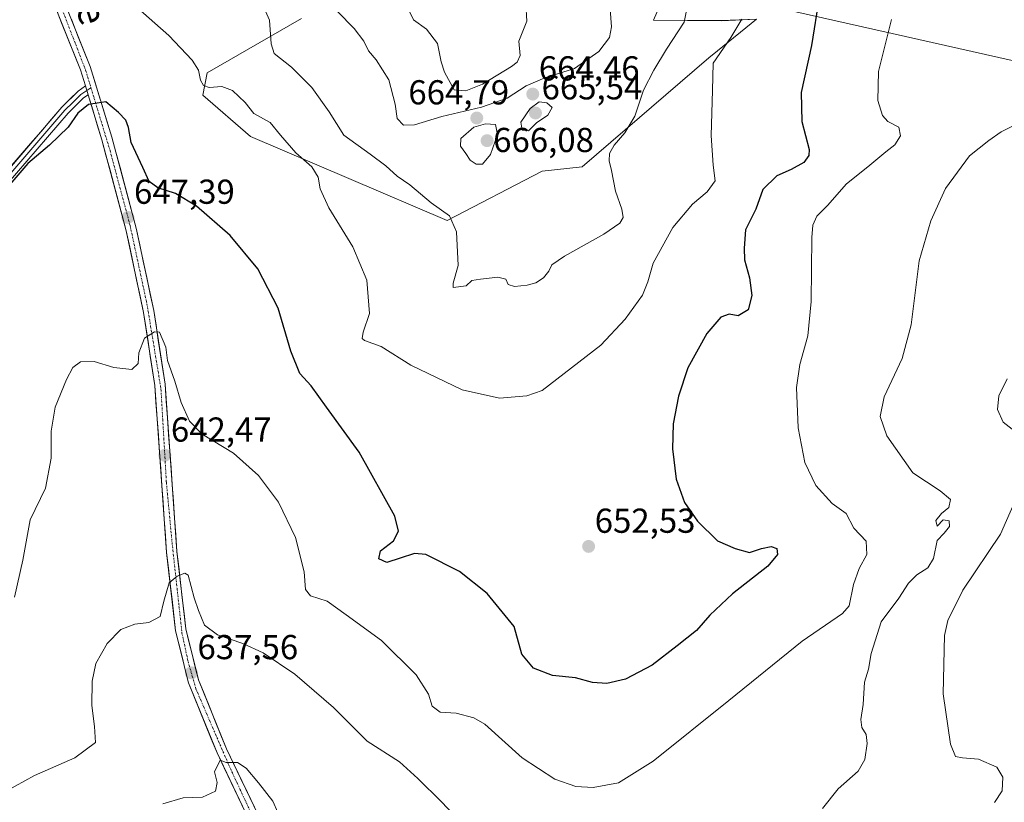
# Model space of a CAD drawing. Units: metres. Extents: x 604176 to 607628, y 4719962 to 4722327.
# Drawn here: x 606366 to 606651, y 4721578 to 4721804 of the extents above; entities that cross this region are included whole.
import ezdxf
from ezdxf.enums import TextEntityAlignment as Align

# ---------------------------------------------------------------- set-up
doc = ezdxf.new("R2010")
doc.units = ezdxf.units.M
doc.header["$MEASUREMENT"] = 0
doc.linetypes.add('TRAZO_Y_PUNTO', pattern=[1, 0.5, -0.25, 0, -0.25])
for name, color, linetype, lineweight in [('Carretera de calzada única', 19, 'Continuous', 13), ('Carretera de calzada única Cxs', 19, 'Continuous', 13), ('Carretera de calzada única eje', 19, 'TRAZO_Y_PUNTO', 0), ('Carátula', 7, 'Continuous', 5), ('Cultivos herbáceos CxS', 92, 'Continuous', 0), ('Curva de nivel maestra', 36, 'Continuous', 30), ('Curva de nivel normal', 36, 'Continuous', 0), ('Layer 0', 7, 'Continuous', 0), ('Matorral CxS', 135, 'Continuous', 0), ('Punto de cota en terreno', 7, 'Continuous', 0), ('Rótulo de punto de cota en terreno', 19, 'Continuous', 0), ('Tendido', 6, 'Continuous', 0), ('Texto cartográfico', 19, 'Continuous', 0)]:
    doc.layers.add(name, color=color, linetype=linetype, lineweight=lineweight)
doc.styles.add('Arial', font='txt', dxfattribs={"height": 0.2})

# ---------------------------------------------------------------- blocks, each defined once
blk = doc.blocks.new('*U150')
at = {"layer": 'Cultivos herbáceos CxS', "color": 92, "linetype": 'Continuous', "lineweight": 0}
blk.add_polyline3d([(606447.3407, 4721804.3447, 662.6031), (606420.0335, 4721788.6077, 655.4676), (606418.7409, 4721782.1445, 653.4358), (606432.5789, 4721770.2097, 652.9902), (606489.4689, 4721745.9151, 659.9651), (606489.4689, 4721745.9151, 659.9651), (606516.9225, 4721760.1683, 662.242), (606528.5489, 4721761.4613, 660.5472), (606565.1191, 4721792.9647, 654.839), (606567.6359, 4721794.9965, 654.552), (606578.9321, 4721804.1167, 653.05), (606568.8091, 4721803.7279, 655.9429), (606549.1727, 4721803.8847, 661.4089), (606558.2631, 4721824.7987, 659.454)], dxfattribs=at)
blk = doc.blocks.new('*U187')
at = {"layer": 'Curva de nivel normal', "color": 36, "linetype": 'Continuous', "lineweight": 0}
blk.add_polyline3d([(606574.67, 4721804.14, 655), (606571.53, 4721798.84, 655), (606566.38, 4721791.45, 655), (606566.23, 4721783.51, 655), (606565.8, 4721770.53, 655), (606566.42, 4721761.87, 655), (606566.95, 4721757.36, 655), (606564.68, 4721754.19, 655), (606560.42, 4721750.67, 655), (606554.74, 4721743.92, 655), (606549.02, 4721733.55, 655), (606547.53, 4721728.12, 655), (606545.95, 4721724.3, 655), (606540.94, 4721717.35, 655), (606533.9, 4721709.81, 655), (606516.98, 4721696.69, 655), (606512.54, 4721695.19, 655), (606504.56, 4721694.45, 655), (606493.83, 4721696.95, 655), (606478.94, 4721704.09, 655), (606470.33, 4721709.45, 655), (606465.53, 4721711.15, 655), (606464.9, 4721711.74, 655), (606465.12, 4721713.6, 655), (606466.98, 4721719, 655), (606466.17, 4721728.67, 655), (606462.13, 4721738.26, 655), (606455.24, 4721749.55, 655), (606452.71, 4721755.08, 655), (606452.12, 4721758.4, 655), (606450.29, 4721761.4, 655), (606445.64, 4721765.48, 655), (606441.24, 4721770.55, 655), (606438.22, 4721774.22, 655), (606433.48, 4721776.88, 655), (606431.01, 4721780.03, 655), (606427.38, 4721783.55, 655), (606424.29, 4721784.65, 655), (606420.6, 4721784.4, 655), (606418.98, 4721784.95, 655), (606418.04, 4721786.52, 655), (606417.48, 4721789.4, 655), (606415.65, 4721792.3, 655), (606408.93, 4721799.48, 655), (606399.21, 4721808.02, 655)], dxfattribs=at)
blk = doc.blocks.new('*U194')
at = {"layer": 'Curva de nivel normal', "color": 36, "linetype": 'Continuous', "lineweight": 0}
for points in [[(606653.43, 4721773.43, 640), (606649.7, 4721771.57, 640), (606646.16, 4721769.06, 640), (606640.57, 4721764.58, 640), (606633.6, 4721755.16, 640), (606629.37, 4721745.84, 640), (606626, 4721734.25, 640), (606623.66, 4721715.67, 640), (606621.11, 4721706.01, 640), (606615.87, 4721694.88, 640), (606614.69, 4721689.22, 640), (606616.7, 4721683.55, 640), (606624.2, 4721672.92, 640), (606632.08, 4721667.69, 640), (606635.13, 4721665.16, 640), (606634.65, 4721662.84, 640), (606632.51, 4721661.12, 640), (606630.89, 4721659.09, 640), (606631.22, 4721657.48, 640), (606632.96, 4721659.24, 640), (606634.66, 4721659.04, 640), (606634.82, 4721657.35, 640), (606633.26, 4721655.45, 640), (606631.24, 4721653.34, 640), (606630.14, 4721648.12, 640), (606628.52, 4721645.38, 640), (606625.35, 4721643.33, 640), (606622.97, 4721640.95, 640), (606620.18, 4721636.62, 640), (606614.98, 4721629.74, 640), (606612.12, 4721620.57, 640), (606611.38, 4721616.03, 640), (606610.25, 4721612.35, 640), (606609.86, 4721605.89, 640), (606609.15, 4721601.52, 640), (606609.43, 4721599.21, 640), (606610.65, 4721597.18, 640), (606610.96, 4721594.55, 640), (606610.34, 4721589.9, 640), (606608.36, 4721586.56, 640), (606602.56, 4721581.4, 640), (606598.09, 4721575.75, 640)], [(606497.8, 4721567.08, 640), (606487.79, 4721577.69, 640), (606480.92, 4721584.42, 640), (606475.68, 4721589.25, 640), (606466.34, 4721595.24, 640), (606456.51, 4721605.03, 640), (606445.38, 4721614.6, 640), (606436.2, 4721620.77, 640), (606430.31, 4721623.54, 640), (606422.96, 4721626.03, 640), (606419.22, 4721628.83, 640), (606417.49, 4721633.02, 640), (606416.26, 4721636.67, 640), (606414.55, 4721643.28, 640), (606413.54, 4721643.86, 640), (606411.33, 4721642.95, 640), (606409.04, 4721641.03, 640), (606407.47, 4721635.77, 640), (606406.4, 4721631.36, 640), (606403.12, 4721629.61, 640), (606399.04, 4721629.05, 640), (606395.01, 4721627.51, 640), (606391.06, 4721623.49, 640), (606387.82, 4721617.68, 640), (606386.7, 4721612.56, 640), (606386.59, 4721605.56, 640), (606387.4, 4721599.51, 640), (606387.72, 4721594.89, 640), (606381.68, 4721590.37, 640), (606370.01, 4721585.29, 640), (606361.68, 4721580.71, 640)]]:
    blk.add_polyline3d(points, dxfattribs=at)
blk = doc.blocks.new('*U195')
at = {"layer": 'Curva de nivel normal', "color": 36, "linetype": 'Continuous', "lineweight": 0}
blk.add_polyline3d([(606457.71, 4721806.39, 665), (606462.54, 4721801.5, 665), (606465.33, 4721797.81, 665), (606466.7, 4721794.99, 665), (606468.94, 4721792.4, 665), (606472.53, 4721786.6, 665), (606474.39, 4721779.61, 665), (606475.02, 4721775.46, 665), (606476.86, 4721773.45, 665), (606479.97, 4721773.58, 665), (606487.92, 4721776.02, 665), (606499.36, 4721778.68, 665), (606506.83, 4721781.31, 665), (606512.26, 4721784.83, 665), (606517.66, 4721787.2, 665), (606526.28, 4721789.87, 665), (606533.3, 4721794.85, 665), (606536.45, 4721798.82, 665), (606536.95, 4721801.97, 665), (606536.6, 4721807.04, 665)], dxfattribs=at)
blk = doc.blocks.new('*U202')
at = {"layer": 'Curva de nivel normal', "color": 36, "linetype": 'Continuous', "lineweight": 0}
blk.add_polyline3d([(606618.05, 4721804.09, 645), (606614.28, 4721789.02, 645), (606614.09, 4721780.59, 645), (606615.38, 4721776.28, 645), (606617, 4721774.57, 645), (606620.18, 4721772.96, 645), (606620.62, 4721770.4, 645), (606618.96, 4721767.8, 645), (606616.36, 4721765.74, 645), (606611.18, 4721761.41, 645), (606605.02, 4721756.55, 645), (606599.52, 4721750.27, 645), (606596.45, 4721747.17, 645), (606595.3, 4721744.52, 645), (606594.98, 4721741.01, 645), (606594.8, 4721722.49, 645), (606593.83, 4721712.56, 645), (606591.47, 4721704.26, 645), (606590.57, 4721697.56, 645), (606591.02, 4721685.88, 645), (606592.97, 4721675.89, 645), (606596.14, 4721669.23, 645), (606600.85, 4721664.01, 645), (606604.88, 4721661.14, 645), (606607.1, 4721656.91, 645), (606610.68, 4721653.12, 645), (606610.87, 4721649.22, 645), (606608.67, 4721645.22, 645), (606606.99, 4721640.56, 645), (606605.75, 4721634.4, 645), (606603.88, 4721632.16, 645), (606592.18, 4721624.2, 645), (606570.97, 4721607, 645), (606549.07, 4721589.44, 645), (606538.98, 4721583.16, 645), (606531.65, 4721581.85, 645), (606526.7, 4721582.17, 645), (606520.59, 4721584.22, 645), (606511.16, 4721590.4, 645), (606500.32, 4721600.14, 645), (606497.17, 4721601.99, 645), (606492.09, 4721603.33, 645), (606487.38, 4721603.62, 645), (606485.12, 4721605.36, 645), (606484.06, 4721608.8, 645), (606480.46, 4721614.46, 645), (606470.43, 4721624.41, 645), (606460.23, 4721631.78, 645), (606454.68, 4721635.78, 645), (606449.94, 4721637.34, 645), (606448.44, 4721639.08, 645), (606448.03, 4721644.27, 645), (606445.55, 4721654.19, 645), (606440.68, 4721664.42, 645), (606434.86, 4721672.16, 645), (606427.6, 4721678.58, 645), (606418.57, 4721684.09, 645), (606414.86, 4721687.85, 645), (606412.46, 4721693.23, 645), (606410.69, 4721699.37, 645), (606408.52, 4721705.4, 645), (606408.02, 4721709.24, 645), (606406.22, 4721713.62, 645), (606404.8, 4721713.73, 645), (606401.86, 4721711.86, 645), (606400.26, 4721707.57, 645), (606400, 4721704.53, 645), (606398.21, 4721702.79, 645), (606393.01, 4721703.38, 645), (606387.34, 4721705.14, 645), (606383.34, 4721704.98, 645), (606381.14, 4721703.32, 645), (606379.27, 4721699.9, 645), (606376.06, 4721691.88, 645), (606374.82, 4721684.91, 645), (606374.86, 4721677.15, 645), (606373.21, 4721668.42, 645), (606368.76, 4721659.32, 645), (606366.67, 4721647.61, 645), (606364.27, 4721636.87, 645)], dxfattribs=at)
blk = doc.blocks.new('*U208')
at = {"layer": 'Curva de nivel normal', "color": 36, "linetype": 'Continuous', "lineweight": 0}
blk.add_polyline3d([(606431.81, 4721818.16, 660), (606438.02, 4721803.87, 660), (606438.52, 4721797.05, 660), (606439.38, 4721794.24, 660), (606444.43, 4721790.3, 660), (606450.32, 4721784.4, 660), (606455.29, 4721777.33, 660), (606459.56, 4721770.64, 660), (606467.18, 4721765.06, 660), (606471.67, 4721761.74, 660), (606474.94, 4721758.74, 660), (606478.67, 4721756.27, 660), (606484.81, 4721751.05, 660), (606490.13, 4721747.22, 660), (606492.12, 4721742.67, 660), (606492.65, 4721732.91, 660), (606491.2, 4721727.8, 660), (606491.16, 4721726.48, 660), (606494.99, 4721726.99, 660), (606496.62, 4721728.51, 660), (606499.1, 4721728.94, 660), (606504.15, 4721729.49, 660), (606506.41, 4721728.97, 660), (606507.12, 4721727.4, 660), (606508.9, 4721726.78, 660), (606512.58, 4721727.22, 660), (606515.07, 4721727.86, 660), (606517.32, 4721729.29, 660), (606518.91, 4721731.21, 660), (606519.78, 4721733.07, 660), (606523.43, 4721735.62, 660), (606534.77, 4721741.98, 660), (606539.4, 4721745.1, 660), (606540.33, 4721746.76, 660), (606539.99, 4721749.21, 660), (606538.16, 4721754.38, 660), (606536.99, 4721760.35, 660), (606536.3, 4721763.2, 660), (606536.4, 4721765.25, 660), (606537.74, 4721767.74, 660), (606540.87, 4721771.25, 660), (606543.77, 4721776.05, 660), (606546.27, 4721783.61, 660), (606549.27, 4721789.39, 660), (606552.94, 4721795.53, 660), (606558.07, 4721803.34, 660), (606558.58, 4721806.19, 660)], dxfattribs=at)
blk = doc.blocks.new('*U215')
at = {"layer": 'Curva de nivel maestra', "color": 36, "linetype": 'Continuous', "lineweight": 30}
blk.add_polyline3d([(606597.09, 4721810.52, 650), (606594.82, 4721796.56, 650), (606591.89, 4721782.96, 650), (606592.1, 4721774.56, 650), (606594.15, 4721766.44, 650), (606594.09, 4721764.73, 650), (606592.66, 4721762.72, 650), (606588.97, 4721760.62, 650), (606584.83, 4721758.79, 650), (606580.79, 4721754.88, 650), (606578.73, 4721749.19, 650), (606575.74, 4721743.16, 650), (606575.35, 4721737.86, 650), (606575.5, 4721734.54, 650), (606576.94, 4721729.36, 650), (606577.6, 4721724.21, 650), (606576.54, 4721720.08, 650), (606573.65, 4721718.3, 650), (606571.07, 4721718.83, 650), (606568.64, 4721717.92, 650), (606564.54, 4721713.22, 650), (606559.06, 4721703.27, 650), (606556.39, 4721695.03, 650), (606554.83, 4721687.07, 650), (606554.65, 4721679.83, 650), (606555.69, 4721671.1, 650), (606558.13, 4721664.31, 650), (606561.87, 4721658.88, 650), (606567.7, 4721653.23, 650), (606572.79, 4721651.03, 650), (606576.88, 4721649.84, 650), (606580.36, 4721650.96, 650), (606583.22, 4721651.53, 650), (606584.86, 4721650.96, 650), (606585.07, 4721649.22, 650), (606582.21, 4721645.89, 650), (606572, 4721637.92, 650), (606565.44, 4721631.66, 650), (606561.57, 4721627.26, 650), (606556.02, 4721622.84, 650), (606548.76, 4721617.25, 650), (606541.01, 4721613.21, 650), (606535.68, 4721611.93, 650), (606531.54, 4721612.23, 650), (606526.54, 4721613.54, 650), (606519.92, 4721614.28, 650), (606514.45, 4721616.39, 650), (606511.07, 4721620.41, 650), (606508.79, 4721628.39, 650), (606501.03, 4721637.99, 650), (606493.06, 4721644.37, 650), (606483.31, 4721649.29, 650), (606479.99, 4721649.55, 650), (606475.85, 4721648.19, 650), (606472.02, 4721646.91, 650), (606469.69, 4721647.96, 650), (606470.16, 4721650.36, 650), (606473.94, 4721653.18, 650), (606475.41, 4721656.03, 650), (606474.34, 4721660.38, 650), (606463.96, 4721678.9, 650), (606454.53, 4721691.86, 650), (606450.05, 4721698.08, 650), (606446.78, 4721701.64, 650), (606444.18, 4721708.14, 650), (606440.5, 4721720.54, 650), (606434.7, 4721731.93, 650), (606426.68, 4721741.58, 650), (606416.95, 4721750.04, 650), (606410.83, 4721753.7, 650), (606405.77, 4721755.38, 650), (606403.21, 4721757.23, 650), (606401.39, 4721761.21, 650), (606398.01, 4721768.47, 650), (606397.26, 4721772.85, 650), (606396.49, 4721774.94, 650), (606394.32, 4721777.17, 650), (606390.68, 4721780.26, 650), (606385.62, 4721779.45, 650), (606382.59, 4721776.92, 650), (606379.77, 4721772.87, 650), (606374.38, 4721767.66, 650), (606368.1, 4721762.36, 650), (606359.95, 4721752.99, 650)], dxfattribs=at)
blk = doc.blocks.new('5PATER')
at = {"layer": 'Carátula', "linetype": 'Continuous', "lineweight": 5}
h = blk.add_hatch(color=250, dxfattribs=at)
edge = h.paths.add_edge_path()
edge.add_ellipse((0, 0.01), major_axis=(-1.33, -1.34), ratio=0.999422, start_angle=0, end_angle=360)

msp = doc.modelspace()

# ---------------------------------------------------------------- linework, layer by layer
at = {"layer": 'Carretera de calzada única', "color": 19, "linetype": 'Continuous', "lineweight": 13}
for points in [[(606384.77, 4721784.83), (606383.35, 4721789.46), (606374.26, 4721812.18), (606365.12, 4721837.15), (606358.1, 4721862.48), (606347.37, 4721904.18), (606340.85, 4721921.93), (606332.58, 4721939.83), (606323.89, 4721954.63), (606313.76, 4721965.02), (606305.98, 4721970.96)], [(606360.98, 4721863.26), (606367.98, 4721838.07), (606377.07, 4721813.26), (606386.17, 4721790.46), (606392.44, 4721770.02), (606399.48, 4721743.65), (606404.55, 4721719.86), (606407.83, 4721698.51), (606411.26, 4721650.11), (606413.82, 4721627.75), (606417.48, 4721613.02), (606425.6, 4721593.02), (606435.69, 4721571.93), (606450.28, 4721545.21), (606465.26, 4721516.34), (606477.12, 4721494.38), (606486.58, 4721479.11), (606497.6, 4721465.08), (606512.46, 4721447.47), (606524.01, 4721431.31), (606531.62, 4721418.1), (606533.9, 4721413.65)], [(606433.01, 4721570.57), (606422.85, 4721591.82), (606414.62, 4721612.09), (606410.87, 4721627.21), (606408.28, 4721649.84), (606404.85, 4721698.18), (606401.6, 4721719.33), (606396.57, 4721742.94), (606389.55, 4721769.21), (606385.54, 4721782.31)]]:
    msp.add_lwpolyline(points, dxfattribs=at)
at = {"layer": 'Carretera de calzada única Cxs', "color": 19, "linetype": 'Continuous', "lineweight": 13}
msp.add_lwpolyline([(606384.77, 4721784.83), (606385.54, 4721782.31)], dxfattribs=at)
for points in [[(606430.98, 4721574.82, 633.79), (606428.95, 4721579.07, 634.1), (606426.91, 4721583.32, 634.25), (606424.88, 4721587.57, 634.83), (606422.85, 4721591.82, 635.14), (606421.2, 4721595.87, 635.6), (606419.56, 4721599.93, 636.14), (606417.91, 4721603.98, 636.3), (606416.27, 4721608.04, 636.78), (606414.62, 4721612.09, 637.45), (606413.68, 4721615.87, 637.78), (606412.75, 4721619.65, 638.1), (606411.81, 4721623.43, 638.46), (606410.87, 4721627.21, 638.85), (606410.35, 4721631.74, 639.25), (606409.83, 4721636.26, 639.68), (606409.32, 4721640.79, 640), (606408.8, 4721645.31, 640.21), (606408.28, 4721649.84, 640.44), (606407.94, 4721654.67, 640.78), (606407.59, 4721659.51, 641.13), (606407.25, 4721664.34, 641.4), (606406.91, 4721669.18, 641.82), (606406.57, 4721674.01, 642.22), (606406.22, 4721678.84, 642.61), (606405.88, 4721683.68, 643), (606405.54, 4721688.51, 643.41), (606405.19, 4721693.35, 643.7), (606404.85, 4721698.18, 643.98), (606404.2, 4721702.41, 644.25), (606403.55, 4721706.64, 644.54), (606402.9, 4721710.87, 644.83), (606402.25, 4721715.1, 645.09), (606401.6, 4721719.33, 645.33), (606400.59, 4721724.05, 645.82), (606399.59, 4721728.77, 646.22), (606398.58, 4721733.5, 646.38), (606397.58, 4721738.22, 646.57), (606396.57, 4721742.94, 647.02), (606395.4, 4721747.32, 647.49), (606394.23, 4721751.7, 647.82), (606393.06, 4721756.08, 648.09), (606391.89, 4721760.45, 648.41), (606390.72, 4721764.83, 648.83), (606389.55, 4721769.21, 649.04), (606388.21, 4721773.58, 649.23), (606386.88, 4721777.94, 649.78), (606385.54, 4721782.31, 650.14), (606384.77, 4721784.83, 650.25), (606383.35, 4721789.46, 650.33), (606381.53, 4721794, 650.69), (606379.71, 4721798.55, 651.16), (606377.9, 4721803.09, 651.21), (606376.08, 4721807.64, 651.7)], [(606380.71, 4721804.14, 651.35), (606382.53, 4721799.58, 651.26), (606384.35, 4721795.02, 650.79), (606386.17, 4721790.46, 650.48), (606387.42, 4721786.37, 650.47), (606388.68, 4721782.28, 650.17), (606389.93, 4721778.2, 649.7), (606391.19, 4721774.11, 649.41), (606392.44, 4721770.02, 649.21), (606393.61, 4721765.63, 648.89), (606394.79, 4721761.23, 648.49), (606395.96, 4721756.84, 648.12), (606397.13, 4721752.44, 647.96), (606398.31, 4721748.05, 647.72), (606399.48, 4721743.65, 647.06), (606400.49, 4721738.89, 646.66), (606401.51, 4721734.13, 646.39), (606402.52, 4721729.38, 646.16), (606403.54, 4721724.62, 645.86), (606404.55, 4721719.86, 645.42), (606405.21, 4721715.59, 645.07), (606405.86, 4721711.32, 644.79), (606406.52, 4721707.05, 644.51), (606407.17, 4721702.78, 644.48), (606407.83, 4721698.51, 644.13), (606408.17, 4721693.67, 643.87), (606408.52, 4721688.83, 643.52), (606408.86, 4721683.99, 643.07), (606409.2, 4721679.15, 642.63), (606409.55, 4721674.31, 642.31), (606409.89, 4721669.47, 641.72), (606410.23, 4721664.63, 641.43), (606410.57, 4721659.79, 641.17), (606410.92, 4721654.95, 640.88), (606411.26, 4721650.11, 640.54), (606411.77, 4721645.64, 640.21), (606412.28, 4721641.17, 639.92), (606412.8, 4721636.69, 639.56), (606413.31, 4721632.22, 639.14), (606413.82, 4721627.75, 638.74), (606414.74, 4721624.07, 638.3), (606415.65, 4721620.39, 637.96), (606416.57, 4721616.7, 637.64), (606417.48, 4721613.02, 637.32), (606419.1, 4721609.02, 636.78), (606420.73, 4721605.02, 636.37), (606422.35, 4721601.02, 636.05), (606423.98, 4721597.02, 635.64), (606425.6, 4721593.02, 635.23), (606427.62, 4721588.8, 634.94), (606429.64, 4721584.58, 634.32), (606431.65, 4721580.37, 634.02), (606433.67, 4721576.15, 633.82)]]:
    msp.add_polyline3d(points, dxfattribs=at)
at = {"layer": 'Carretera de calzada única eje', "color": 19, "linetype": 'TRAZO_Y_PUNTO', "lineweight": 0}
for points in [[(606326.37, 4721953.85), (606332.51, 4721942.93), (606340.44, 4721926.94), (606345.73, 4721913.77), (606350.25, 4721899.1), (606353.55, 4721884.22), (606363.91, 4721847.44), (606368.1, 4721833.07), (606378.01, 4721807.05), (606384.83, 4721789.44), (606386.38, 4721784.32)], [(606386.38, 4721784.32), (606391.89, 4721766.18), (606397.71, 4721744.41), (606402.57, 4721721.8), (606406.64, 4721697.16), (606408.19, 4721670.25), (606409.85, 4721652.68), (606412.71, 4721626.55), (606414.48, 4721618.27), (606416.76, 4721610.4), (606426.25, 4721588.34), (606434.82, 4721569.89), (606453.67, 4721535.93), (606469.1, 4721506.56), (606477.03, 4721492), (606485.19, 4721478.1), (606497.39, 4721462.93), (606511.17, 4721446.84), (606522.51, 4721430.68), (606531.87, 4721414.59), (606532.96, 4721412.3)]]:
    msp.add_lwpolyline(points, dxfattribs=at)
at = {"layer": 'Cultivos herbáceos CxS', "color": 92, "linetype": 'Continuous', "lineweight": 0}
for points in [[(606489.47, 4721745.92, 659.97), (606516.92, 4721760.17, 662.24), (606528.55, 4721761.46, 660.55), (606565.12, 4721792.96, 654.84), (606567.64, 4721795, 654.55), (606578.93, 4721804.12, 653.05), (606568.81, 4721803.73, 655.94), (606549.17, 4721803.88, 661.41), (606558.26, 4721824.8, 659.45)], [(606447.34, 4721804.34, 662.6), (606420.03, 4721788.61, 655.47), (606418.74, 4721782.14, 653.44), (606432.58, 4721770.21, 652.99), (606489.47, 4721745.92, 659.97)]]:
    msp.add_polyline3d(points, dxfattribs=at)
at = {"layer": 'Curva de nivel normal', "color": 36, "linetype": 'Continuous', "lineweight": 0}
for points in [[(606477.04, 4721809.52, 670), (606479.71, 4721804.01, 670), (606483.46, 4721801.27, 670), (606486.65, 4721797.08, 670), (606487.75, 4721791.82, 670), (606488.7, 4721788.79, 670), (606491.49, 4721783.71, 670), (606494.86, 4721783.42, 670)], [(606494.86, 4721783.42, 670), (606499.64, 4721785.39, 670), (606508.07, 4721790.43, 670), (606509.68, 4721791.68, 670), (606510.55, 4721793.63, 670), (606510.22, 4721797.77, 670), (606512.53, 4721803.59, 670), (606512.21, 4721808.62, 670)], [(606512.98, 4721771.83, 665), (606515.31, 4721774.12, 665), (606518.55, 4721776.4, 665), (606519.81, 4721778.63, 665), (606518.3, 4721779.97, 665), (606516.06, 4721780.28, 665), (606513.46, 4721778.35, 665), (606510.8, 4721774.34, 665), (606511.13, 4721772.01, 665), (606512.98, 4721771.83, 665)], [(606499.67, 4721762.16, 665), (606501.97, 4721764.99, 665), (606504.03, 4721770.8, 665), (606503.43, 4721773.64, 665), (606500.55, 4721773.85, 665), (606497.18, 4721772.95, 665), (606493.44, 4721769.65, 665), (606493.27, 4721767.46, 665), (606494.89, 4721765.34, 665), (606496.11, 4721763.35, 665), (606497.8, 4721762.18, 665), (606499.67, 4721762.16, 665)], [(606651.49, 4721700.06, 635), (606649.05, 4721695.21, 635), (606648.64, 4721691.22, 635), (606650.32, 4721687.55, 635), (606653.84, 4721684.8, 635)], [(606654.1, 4721665.46, 635), (606649.52, 4721655.12, 635), (606638.61, 4721638.9, 635), (606634.34, 4721630.2, 635), (606633.36, 4721625.81, 635), (606633, 4721608.98, 635), (606635.12, 4721594.4, 635), (606636.5, 4721590.77, 635), (606638.55, 4721590.38, 635), (606643.19, 4721590.02, 635), (606648.47, 4721587.7, 635), (606650.26, 4721584.83, 635), (606649.99, 4721580.89, 635), (606647.82, 4721577.51, 635)], [(606443.3, 4721568.02, 635), (606438.97, 4721577.88, 635), (606434.84, 4721583.22, 635), (606431.31, 4721587.44, 635), (606428.75, 4721589.04, 635), (606425.47, 4721589.06, 635), (606423.75, 4721589.72, 635), (606422.1, 4721586.34, 635), (606422.94, 4721583.26, 635), (606422.37, 4721580.8, 635), (606418.67, 4721579.06, 635), (606413.04, 4721578.84, 635), (606407.17, 4721577.12, 635)]]:
    msp.add_polyline3d(points, dxfattribs=at)
at = {"layer": 'Layer 0', "linetype": 'Continuous', "lineweight": 0}
for points in [[(606359.93, 4721757.72), (606377.93, 4721778.68), (606382.65, 4721783.34), (606384.77, 4721784.83)], [(606385.17, 4721783.52), (606383.45, 4721782.38), (606381.09, 4721780.05), (606378.85, 4721777.83), (606360.89, 4721756.92)], [(606385.54, 4721782.31), (606384.25, 4721781.41), (606379.76, 4721776.97), (606361.85, 4721756.11)], [(606384.77, 4721784.83), (606385.54, 4721782.31)], [(606386.38, 4721784.32), (606385.17, 4721783.52)]]:
    msp.add_lwpolyline(points, dxfattribs=at)
msp.add_polyline3d([(606362.93, 4721761.21, 650.08), (606365.93, 4721764.71, 650.13), (606368.93, 4721768.2, 650.17), (606371.93, 4721771.69, 650.15), (606374.93, 4721775.19, 650.22), (606377.93, 4721778.68, 650.25), (606380.29, 4721781.01, 650.29), (606382.65, 4721783.34, 650.25), (606384.77, 4721784.83, 650.25), (606385.54, 4721782.31, 650.14), (606385.54, 4721782.31, 650.14), (606384.25, 4721781.41, 650.14), (606382.01, 4721779.19, 650.19), (606379.76, 4721776.97, 650.16), (606376.78, 4721773.49, 650.14), (606373.79, 4721770.02, 650.08), (606370.81, 4721766.54, 650.02), (606367.82, 4721763.06, 649.97), (606364.84, 4721759.59, 649.87)], dxfattribs=at)
at = {"layer": 'Matorral CxS', "color": 135, "linetype": 'Continuous', "lineweight": 0}
for points in [[(606558.26, 4721824.8, 659.45), (606549.17, 4721803.88, 661.41), (606568.81, 4721803.73, 655.94), (606578.93, 4721804.12, 653.05), (606567.64, 4721795, 654.55), (606565.12, 4721792.96, 654.84), (606528.55, 4721761.46, 660.55), (606516.92, 4721760.17, 662.24), (606489.47, 4721745.92, 659.97), (606489.47, 4721745.92, 659.97), (606432.58, 4721770.21, 652.99), (606418.74, 4721782.14, 653.44), (606420.03, 4721788.61, 655.47), (606447.34, 4721804.34, 662.6)], [(606489.47, 4721745.92, 659.97), (606516.92, 4721760.17, 662.24), (606528.55, 4721761.46, 660.55), (606565.12, 4721792.96, 654.84), (606567.64, 4721795, 654.55), (606578.93, 4721804.12, 653.05), (606568.81, 4721803.73, 655.94), (606549.17, 4721803.88, 661.41), (606558.26, 4721824.8, 659.45)], [(606447.34, 4721804.34, 662.6), (606420.03, 4721788.61, 655.47), (606418.74, 4721782.14, 653.44), (606432.58, 4721770.21, 652.99), (606489.47, 4721745.92, 659.97)]]:
    msp.add_polyline3d(points, dxfattribs=at)
at = {"layer": 'Tendido', "color": 6, "linetype": 'Continuous', "lineweight": 0}
msp.add_polyline3d([(606443.13, 4721963.75, 669.57), (606438.36, 4721915.5, 668.82), (606511.42, 4721824.11, 672.78), (606720.28, 4721777.1, 644.31), (606863.39, 4721746.43, 645.82), (606986.12, 4721719.54, 640.03), (607107.28, 4721633.16, 618.23), (607235.45, 4721542.68, 603.3), (607365.8, 4721451.07, 591.02), (607523.63, 4721285.95, 579.64), (607609.53, 4721196.03, 579.11)], dxfattribs=at)

# ---------------------------------------------------------------- block references
at = {"layer": 'Cultivos herbáceos CxS', "color": 92, "linetype": 'Continuous', "lineweight": 0}
msp.add_blockref('*U150', (0, 0), dxfattribs=at)
at = {"layer": 'Curva de nivel maestra', "color": 36, "linetype": 'Continuous', "lineweight": 30}
msp.add_blockref('*U215', (0, 0), dxfattribs=at)
at = {"layer": 'Curva de nivel normal', "color": 36, "linetype": 'Continuous', "lineweight": 0}
for name in ['*U202', '*U187', '*U208', '*U195', '*U194']:
    msp.add_blockref(name, (0, 0), dxfattribs=at)
at = {"layer": 'Punto de cota en terreno', "linetype": 'Continuous', "lineweight": 0}
for p in [(606514.21, 4721782.48, 664.46), (606498.02, 4721775.55, 664.79), (606515, 4721777, 665.54), (606501, 4721769, 666.08), (606397.08, 4721746.79, 647.39), (606407.75, 4721677.97, 642.47), (606530.38, 4721651.59, 652.53), (606415.43, 4721615.01, 637.56)]:
    msp.add_blockref('5PATER', p, dxfattribs=at)

# ---------------------------------------------------------------- texts
at = {"layer": 'Rótulo de punto de cota en terreno', "color": 19, "linetype": 'Continuous', "lineweight": 0, "style": 'Arial'}
for s, p in [('664,46', (606515.97, 4721784.24)), ('665,54', (606516.76, 4721778.76)), ('664,79', (606478.21, 4721777.31)), ('666,08', (606502.76, 4721763.52)), ('647,39', (606398.84, 4721748.55)), ('642,47', (606409.51, 4721679.73)), ('652,53', (606532.14, 4721653.35)), ('637,56', (606417.19, 4721616.77))]:
    msp.add_text(s, height=7, dxfattribs=at).set_placement(p, align=Align.BOTTOM_LEFT)
at = {"layer": 'Texto cartográfico', "color": 19, "linetype": 'Continuous', "lineweight": 0, "style": 'Arial'}
msp.add_text('Camino del Monte', height=8, rotation=-72.5127, dxfattribs=at).set_placement((606373.61, 4721847.16), align=Align.MIDDLE_CENTER)

doc.saveas('drawing.dxf')
